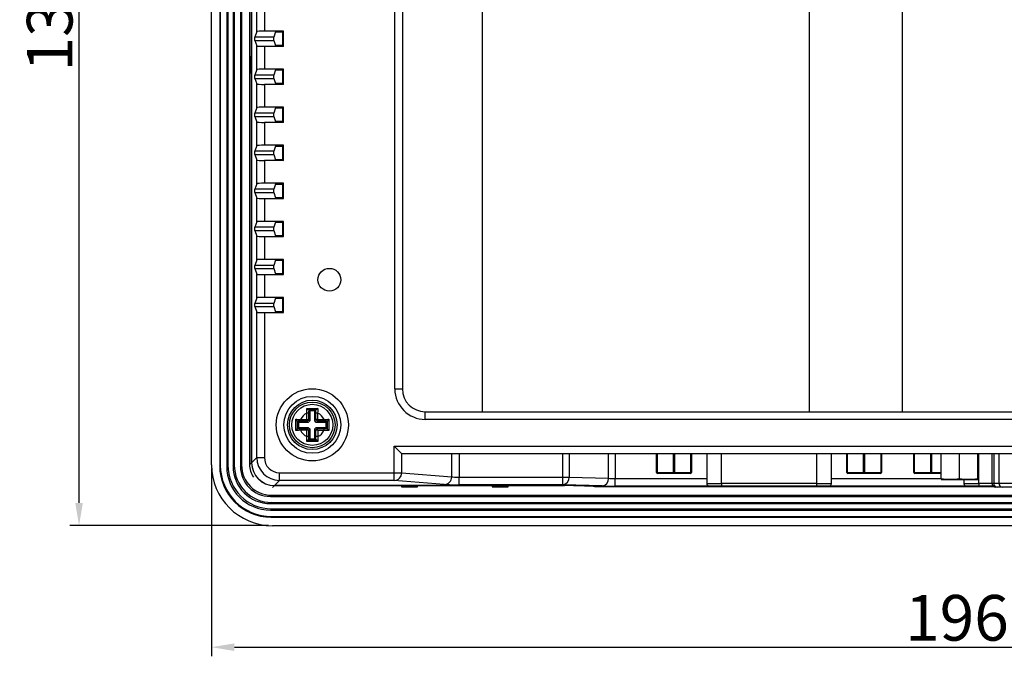
# Model space of a CAD drawing. Extents: x 1486 to 2193, y -160 to 366.
# Drawn here: x 1487 to 1616, y 12 to 96 of the extents above; entities that cross this region are included whole.
import ezdxf

# ---------------------------------------------------------------- set-up
doc = ezdxf.new("R2010")
doc.units = 0
doc.header["$LTSCALE"] = 4
doc.header["$PDMODE"] = 2
doc.header["$PDSIZE"] = 3
doc.layers.get('0').update_dxf_attribs({"linetype": 'CONTINUOUS'})
doc.layers.get('DEFPOINTS').update_dxf_attribs({"linetype": 'CONTINUOUS'})
doc.layers.add('3', color=2, linetype='CONTINUOUS')
doc.styles.add('DIMENSION', font='arial.ttf')
doc.dimstyles.new('dim', dxfattribs={"dimtxt": 6, "dimasz": 3, "dimexe": 1.2, "dimexo": 0.5, "dimgap": 0.8, "dimtad": 1, "dimdsep": 46, "dimtxsty": 'DIMENSION', "dimcen": 0, "dimclrd": 2, "dimclre": 2, "dimclrt": 3, "dimadec": 0, "dimazin": 2, "dimtfac": 1, "dimtmove": 0, "dimatfit": 0, "dimfxl": 0, "dimtolj": 1, "dimlwd": -1, "dimlwe": -1, "dimarcsym": 0})

# ---------------------------------------------------------------- blocks, each defined once
blk = doc.blocks.new('*D537')
at = {"layer": '3', "color": 2, "transparency": 16777216}
for p, q in [((1519.4, 162.08), (1493.28, 162.08)), ((1494.48, 32.08), (1494.48, 159.08)), ((1519.4, 29.08), (1493.28, 29.08))]:
    blk.add_line(p, q, dxfattribs=at)
for points in [[(1493.98, 159.08), (1494.98, 159.08), (1494.48, 162.08)], [(1493.98, 32.08), (1494.98, 32.08), (1494.48, 29.08)]]:
    blk.add_solid(points, dxfattribs=at)
at = {"layer": 'DEFPOINTS', "color": 0, "transparency": 16777216}
for p in [(1494.48, 162.08), (1519.9, 162.08), (1519.9, 29.08)]:
    blk.add_point(p, dxfattribs=at)
at = {"layer": '3', "color": 3, "transparency": 16777216, "insert": (1490.62, 95.58), "char_height": 6, "attachment_point": 5, "rotation": 90, "style": 'DIMENSION'}
blk.add_mtext('\\A1;133', dxfattribs=at)
blk = doc.blocks.new('*D538')
at = {"layer": '3', "color": 2, "transparency": 16777216}
for p, q in [((1511.9, 36.58), (1511.9, 11.91)), ((1707.9, 36.58), (1707.9, 11.91)), ((1514.9, 13.11), (1704.9, 13.11))]:
    blk.add_line(p, q, dxfattribs=at)
for points in [[(1514.9, 13.61), (1514.9, 12.61), (1511.9, 13.11)], [(1704.9, 13.61), (1704.9, 12.61), (1707.9, 13.11)]]:
    blk.add_solid(points, dxfattribs=at)
at = {"layer": 'DEFPOINTS', "color": 0, "transparency": 16777216}
for p in [(1511.9, 37.08), (1707.9, 37.08), (1707.9, 13.11)]:
    blk.add_point(p, dxfattribs=at)
at = {"layer": '3', "color": 3, "transparency": 16777216, "insert": (1609.9, 16.97), "char_height": 6, "attachment_point": 5, "style": 'DIMENSION'}
blk.add_mtext('\\A1;196', dxfattribs=at)

msp = doc.modelspace()

# ---------------------------------------------------------------- linework, layer by layer
for p, q in [((1511.897, 37.078), (1511.897, 154.078)), ((1512.975, 154.259), (1512.975, 36.95)), ((1513.054, 154.18), (1513.054, 37.028)), ((1513.897, 154.317), (1513.897, 36.892)), ((1514.056, 154.158), (1514.056, 37.05)), ((1514.738, 154.313), (1514.738, 36.896)), ((1514.897, 154.154), (1514.897, 37.055)), ((1515.697, 154.339), (1515.697, 36.87)), ((1515.856, 154.18), (1515.856, 37.028)), ((1516.886, 154.089), (1516.886, 37.12)), ((1517.167, 153.808), (1517.167, 37.348)), ((1517.174, 37.355), (1517.174, 153.798)), ((1547.495, 133.047), (1547.495, 44.047)), ((1590.495, 44.047), (1590.495, 133.047)), ((1602.695, 133.047), (1602.695, 44.047)), ((1535.995, 47.047), (1535.995, 130.047)), ((1536.995, 130.047), (1536.995, 47.047)), ((1517.848, 94.025), (1517.848, 97.128)), ((1518.848, 97.076), (1518.848, 94.076)), ((1517.848, 94.025), (1517.604, 93.29)), ((1520.104, 93.29), (1517.604, 93.29)), ((1517.604, 92.863), (1517.604, 93.29)), ((1521.348, 94.076), (1518.848, 94.076)), ((1520.331, 93.972), (1520.104, 93.29)), ((1520.104, 92.863), (1520.104, 93.29)), ((1520.331, 93.972), (1521.244, 93.972)), ((1521.244, 93.972), (1521.348, 94.076)), ((1521.244, 93.972), (1521.244, 92.181)), ((1521.348, 92.076), (1521.348, 94.076)), ((1517.604, 92.863), (1517.848, 92.128)), ((1517.604, 92.863), (1520.104, 92.863)), ((1517.848, 89.025), (1517.848, 92.128)), ((1518.848, 92.076), (1518.848, 89.076)), ((1521.348, 92.076), (1518.848, 92.076)), ((1520.104, 92.863), (1520.331, 92.181)), ((1521.244, 92.181), (1520.331, 92.181)), ((1521.244, 92.181), (1521.348, 92.076)), ((1517.002, 90.678), (1517.002, 88.578)), ((1517.124, 90.678), (1517.002, 90.678)), ((1517.124, 88.578), (1517.124, 90.678)), ((1517.002, 88.578), (1517.124, 88.578)), ((1517.848, 89.025), (1517.604, 88.29)), ((1520.104, 88.29), (1517.604, 88.29)), ((1517.604, 87.863), (1517.604, 88.29)), ((1521.348, 89.076), (1518.848, 89.076)), ((1520.331, 88.972), (1520.104, 88.29)), ((1520.104, 87.863), (1520.104, 88.29)), ((1520.331, 88.972), (1521.244, 88.972)), ((1521.244, 88.972), (1521.348, 89.076)), ((1521.244, 88.972), (1521.244, 87.181)), ((1521.348, 87.076), (1521.348, 89.076)), ((1517.604, 87.863), (1517.848, 87.128)), ((1517.604, 87.863), (1520.104, 87.863)), ((1517.848, 84.025), (1517.848, 87.128)), ((1518.848, 87.076), (1518.848, 84.076)), ((1521.348, 87.076), (1518.848, 87.076)), ((1520.104, 87.863), (1520.331, 87.181)), ((1521.244, 87.181), (1520.331, 87.181)), ((1521.244, 87.181), (1521.348, 87.076)), ((1517.848, 84.025), (1517.604, 83.29)), ((1520.104, 83.29), (1517.604, 83.29)), ((1517.604, 82.863), (1517.604, 83.29)), ((1517.604, 82.863), (1517.848, 82.128)), ((1517.604, 82.863), (1520.104, 82.863)), ((1521.348, 84.076), (1518.848, 84.076)), ((1520.331, 83.972), (1520.104, 83.29)), ((1520.104, 82.863), (1520.104, 83.29)), ((1520.104, 82.863), (1520.331, 82.181)), ((1520.331, 83.972), (1521.244, 83.972)), ((1521.244, 83.972), (1521.348, 84.076)), ((1521.244, 83.972), (1521.244, 82.181)), ((1521.348, 82.076), (1521.348, 84.076)), ((1517.848, 79.025), (1517.848, 82.128)), ((1518.848, 82.076), (1518.848, 79.076)), ((1521.348, 82.076), (1518.848, 82.076)), ((1521.244, 82.181), (1520.331, 82.181)), ((1521.244, 82.181), (1521.348, 82.076)), ((1517.848, 79.025), (1517.604, 78.29)), ((1521.348, 79.076), (1518.848, 79.076)), ((1520.331, 78.972), (1520.104, 78.29)), ((1520.331, 78.972), (1521.244, 78.972)), ((1521.244, 78.972), (1521.348, 79.076)), ((1521.244, 78.972), (1521.244, 77.181)), ((1521.348, 77.076), (1521.348, 79.076)), ((1520.104, 78.29), (1517.604, 78.29)), ((1517.604, 77.863), (1517.604, 78.29)), ((1517.604, 77.863), (1517.848, 77.128)), ((1517.604, 77.863), (1520.104, 77.863)), ((1520.104, 77.863), (1520.104, 78.29)), ((1520.104, 77.863), (1520.331, 77.181)), ((1517.848, 74.025), (1517.848, 77.128)), ((1518.848, 77.076), (1518.848, 74.076)), ((1521.348, 77.076), (1518.848, 77.076)), ((1521.244, 77.181), (1520.331, 77.181)), ((1521.244, 77.181), (1521.348, 77.076)), ((1517.848, 74.025), (1517.604, 73.29)), ((1521.348, 74.076), (1518.848, 74.076)), ((1520.331, 73.972), (1520.104, 73.29)), ((1520.331, 73.972), (1521.244, 73.972)), ((1521.244, 73.972), (1521.348, 74.076)), ((1521.244, 73.972), (1521.244, 72.181)), ((1521.348, 72.076), (1521.348, 74.076)), ((1520.104, 73.29), (1517.604, 73.29)), ((1517.604, 72.863), (1517.604, 73.29)), ((1517.604, 72.863), (1517.848, 72.128)), ((1517.604, 72.863), (1520.104, 72.863)), ((1520.104, 72.863), (1520.104, 73.29)), ((1520.104, 72.863), (1520.331, 72.181)), ((1517.848, 69.025), (1517.848, 72.128)), ((1518.848, 72.076), (1521.348, 72.076)), ((1518.848, 72.076), (1518.848, 69.076)), ((1521.244, 72.181), (1520.331, 72.181)), ((1521.244, 72.181), (1521.348, 72.076)), ((1517.848, 69.025), (1517.604, 68.29)), ((1521.348, 69.076), (1518.848, 69.076)), ((1520.331, 68.972), (1520.104, 68.29)), ((1520.331, 68.972), (1521.244, 68.972)), ((1521.244, 68.972), (1521.348, 69.076)), ((1521.244, 68.972), (1521.244, 67.181)), ((1521.348, 67.076), (1521.348, 69.076)), ((1520.104, 68.29), (1517.604, 68.29)), ((1517.604, 67.863), (1517.604, 68.29)), ((1517.604, 67.863), (1517.848, 67.128)), ((1517.604, 67.863), (1520.104, 67.863)), ((1520.104, 67.863), (1520.104, 68.29)), ((1520.104, 67.863), (1520.331, 67.181)), ((1517.848, 64.025), (1517.848, 67.128)), ((1518.848, 67.076), (1518.848, 64.076)), ((1518.848, 67.076), (1521.348, 67.076)), ((1521.244, 67.181), (1520.331, 67.181)), ((1521.244, 67.181), (1521.348, 67.076)), ((1517.848, 64.025), (1517.604, 63.29)), ((1521.348, 64.076), (1518.848, 64.076)), ((1520.331, 63.972), (1520.104, 63.29)), ((1520.331, 63.972), (1521.244, 63.972)), ((1521.244, 63.972), (1521.348, 64.076)), ((1521.244, 63.972), (1521.244, 62.181)), ((1521.348, 62.076), (1521.348, 64.076)), ((1520.104, 63.29), (1517.604, 63.29)), ((1517.604, 62.863), (1517.604, 63.29)), ((1517.604, 62.863), (1517.848, 62.128)), ((1517.604, 62.863), (1520.104, 62.863)), ((1520.104, 62.863), (1520.104, 63.29)), ((1520.104, 62.863), (1520.331, 62.181)), ((1521.244, 62.181), (1520.331, 62.181)), ((1521.244, 62.181), (1521.348, 62.076)), ((1517.848, 59.025), (1517.848, 62.128)), ((1518.848, 62.076), (1518.848, 59.076)), ((1518.848, 62.076), (1521.348, 62.076)), ((1517.848, 59.025), (1517.604, 58.29)), ((1520.104, 58.29), (1517.604, 58.29)), ((1517.604, 57.863), (1517.604, 58.29)), ((1521.348, 59.076), (1518.848, 59.076)), ((1520.331, 58.972), (1520.104, 58.29)), ((1520.104, 57.863), (1520.104, 58.29)), ((1520.331, 58.972), (1521.244, 58.972)), ((1521.244, 58.972), (1521.348, 59.076)), ((1521.244, 58.972), (1521.244, 57.181)), ((1521.348, 57.076), (1521.348, 59.076)), ((1517.604, 57.863), (1517.848, 57.128)), ((1517.604, 57.863), (1520.104, 57.863)), ((1517.848, 38.029), (1517.848, 57.128)), ((1518.848, 57.076), (1521.348, 57.076)), ((1518.848, 57.076), (1518.848, 38.029)), ((1520.104, 57.863), (1520.331, 57.181)), ((1521.244, 57.181), (1520.331, 57.181)), ((1521.244, 57.181), (1521.348, 57.076)), ((1535.995, 47.047), (1536.995, 47.047)), ((1524.625, 44.304), (1524.416, 44.484)), ((1525.623, 44.304), (1524.671, 44.304)), ((1524.822, 44.153), (1524.675, 44.3)), ((1525.472, 44.153), (1524.822, 44.153)), ((1524.822, 44.153), (1524.822, 42.854)), ((1525.472, 44.153), (1525.618, 44.3)), ((1525.472, 42.855), (1525.472, 44.153)), ((1525.878, 44.484), (1525.669, 44.304)), ((1539.995, 43.047), (1539.995, 44.047)), ((1539.995, 44.047), (1679.995, 44.047)), ((1523.171, 42.85), (1522.991, 43.059)), ((1523.171, 42.804), (1523.171, 41.852)), ((1523.322, 42.653), (1523.175, 42.8)), ((1523.598, 42.809), (1523.598, 43.028)), ((1523.598, 43.028), (1524.447, 43.028)), ((1524.464, 42.809), (1523.598, 42.809)), ((1524.447, 43.028), (1524.447, 43.877)), ((1524.666, 43.877), (1524.447, 43.877)), ((1524.464, 42.809), (1524.447, 43.028)), ((1524.666, 43.01), (1524.447, 43.028)), ((1524.464, 42.809), (1524.666, 43.01)), ((1524.62, 42.653), (1524.464, 42.809)), ((1524.822, 42.854), (1524.62, 42.653)), ((1524.666, 43.877), (1524.666, 43.01)), ((1524.666, 43.01), (1524.822, 42.854)), ((1525.472, 42.855), (1525.628, 43.011)), ((1525.673, 42.653), (1525.472, 42.855)), ((1525.847, 43.877), (1525.628, 43.877)), ((1525.628, 43.011), (1525.628, 43.877)), ((1525.847, 43.028), (1525.628, 43.011)), ((1525.628, 43.011), (1525.828, 42.809)), ((1525.828, 42.809), (1525.673, 42.653)), ((1525.847, 43.028), (1525.828, 42.809)), ((1526.696, 42.809), (1525.828, 42.809)), ((1525.847, 43.877), (1525.847, 43.028)), ((1525.847, 43.028), (1526.696, 43.028)), ((1526.696, 43.028), (1526.696, 42.809)), ((1526.972, 42.653), (1527.118, 42.8)), ((1527.125, 42.879), (1527.118, 42.8)), ((1527.318, 43.059), (1527.125, 42.879)), ((1527.126, 42.807), (1527.125, 42.879)), ((1527.126, 41.849), (1527.126, 42.807)), ((1679.995, 43.047), (1539.995, 43.047)), ((1523.171, 41.806), (1522.991, 41.597)), ((1523.322, 42.003), (1523.175, 41.857)), ((1523.322, 42.653), (1523.322, 42.003)), ((1524.62, 42.653), (1523.322, 42.653)), ((1523.322, 42.003), (1524.62, 42.003)), ((1523.598, 41.847), (1523.598, 41.628)), ((1523.598, 41.847), (1524.464, 41.847)), ((1524.447, 41.628), (1523.598, 41.628)), ((1524.464, 41.847), (1524.447, 41.628)), ((1524.666, 41.647), (1524.447, 41.628)), ((1524.447, 40.779), (1524.447, 41.628)), ((1524.464, 41.847), (1524.62, 42.003)), ((1524.666, 41.647), (1524.464, 41.847)), ((1524.62, 42.003), (1524.822, 41.802)), ((1524.822, 41.802), (1524.666, 41.647)), ((1524.666, 41.647), (1524.666, 40.779)), ((1524.822, 41.802), (1524.822, 40.503)), ((1525.472, 41.801), (1525.673, 42.003)), ((1525.472, 40.503), (1525.472, 41.801)), ((1525.629, 41.643), (1525.472, 41.801)), ((1525.83, 41.846), (1525.629, 41.643)), ((1525.629, 40.788), (1525.629, 41.643)), ((1525.867, 41.608), (1525.629, 41.643)), ((1526.972, 42.653), (1525.673, 42.653)), ((1525.673, 42.003), (1525.83, 41.846)), ((1525.673, 42.003), (1526.972, 42.003)), ((1525.867, 41.608), (1525.83, 41.846)), ((1525.83, 41.846), (1526.687, 41.846)), ((1525.867, 41.608), (1525.867, 40.788)), ((1526.687, 41.608), (1525.867, 41.608)), ((1526.687, 41.608), (1526.687, 41.846)), ((1526.972, 42.003), (1526.972, 42.653)), ((1526.972, 42.003), (1527.12, 41.855)), ((1527.12, 41.855), (1527.125, 41.784)), ((1527.125, 41.784), (1527.126, 41.849)), ((1527.319, 41.58), (1527.125, 41.784)), ((1524.596, 40.35), (1524.416, 40.157)), ((1524.666, 40.779), (1524.447, 40.779)), ((1524.675, 40.357), (1524.596, 40.35)), ((1524.596, 40.35), (1524.668, 40.349)), ((1524.668, 40.349), (1525.626, 40.349)), ((1524.822, 40.503), (1524.675, 40.357)), ((1524.822, 40.503), (1525.472, 40.503)), ((1525.472, 40.503), (1525.62, 40.355)), ((1525.691, 40.35), (1525.62, 40.355)), ((1525.626, 40.349), (1525.691, 40.35)), ((1525.867, 40.788), (1525.629, 40.788)), ((1525.895, 40.157), (1525.691, 40.35)), ((1536.89, 38.552), (1535.911, 39.53)), ((1535.911, 39.53), (1683.879, 39.53)), ((1535.911, 36.03), (1535.911, 39.53)), ((1517.174, 37.355), (1517.848, 38.029)), ((1517.848, 38.029), (1518.848, 38.029)), ((1536.89, 38.552), (1536.89, 36.03)), ((1682.857, 38.53), (1536.934, 38.53)), ((1543.482, 35.488), (1543.482, 38.53)), ((1544.46, 38.53), (1544.46, 35.461)), ((1558.073, 35.461), (1558.073, 38.53)), ((1558.939, 38.53), (1558.939, 35.461)), ((1564.107, 35.304), (1564.107, 38.53)), ((1564.973, 38.53), (1564.973, 35.287)), ((1570.418, 36.079), (1570.418, 38.53)), ((1570.481, 38.53), (1570.481, 36.079)), ((1572.64, 36.079), (1572.64, 38.53)), ((1572.767, 38.53), (1572.767, 36.079)), ((1574.926, 36.079), (1574.926, 38.53)), ((1574.99, 38.53), (1574.99, 36.079)), ((1577.005, 38.53), (1577.005, 34.606)), ((1578.96, 34.606), (1578.96, 38.53)), ((1591.44, 38.53), (1591.44, 34.606)), ((1593.396, 34.606), (1593.396, 38.53)), ((1595.411, 36.079), (1595.411, 38.53)), ((1595.475, 38.53), (1595.475, 36.079)), ((1597.634, 36.079), (1597.634, 38.53)), ((1597.761, 38.53), (1597.761, 36.079)), ((1599.92, 36.079), (1599.92, 38.53)), ((1599.983, 38.53), (1599.983, 36.079)), ((1604.228, 36.079), (1604.228, 38.53)), ((1604.291, 38.53), (1604.291, 36.079)), ((1606.45, 36.079), (1606.45, 38.53)), ((1606.577, 38.53), (1606.577, 36.079)), ((1607.845, 35.218), (1607.845, 38.53)), ((1610.245, 35.218), (1610.245, 38.53)), ((1612.645, 35.218), (1612.645, 38.53)), ((1612.771, 34.606), (1612.771, 38.53)), ((1614.495, 38.53), (1614.495, 34.647)), ((1614.747, 38.53), (1614.747, 34.647)), ((1615.424, 38.53), (1615.424, 34.647)), ((1512.975, 36.95), (1513.054, 37.028)), ((1513.897, 36.892), (1514.056, 37.05)), ((1514.738, 36.896), (1514.897, 37.055)), ((1515.697, 36.87), (1515.856, 37.028)), ((1516.887, 37.068), (1517.167, 37.348)), ((1520.848, 35.03), (1520.174, 34.356)), ((1520.848, 36.03), (1535.911, 36.03)), ((1520.848, 35.03), (1520.848, 36.03)), ((1535.911, 35.03), (1520.848, 35.03)), ((1535.911, 36.03), (1536.89, 36.03)), ((1535.911, 35.03), (1535.911, 36.03)), ((1542.504, 34.488), (1535.911, 35.03)), ((1536.89, 36.03), (1543.482, 35.488)), ((1544.46, 34.461), (1544.46, 35.461)), ((1544.46, 35.461), (1558.073, 35.461)), ((1558.073, 34.461), (1558.073, 35.461)), ((1558.073, 35.461), (1558.939, 35.461)), ((1558.939, 35.461), (1564.107, 35.304)), ((1564.973, 34.287), (1564.973, 35.287)), ((1564.973, 35.287), (1577.005, 35.287)), ((1570.481, 36.079), (1570.418, 36.079)), ((1570.481, 36.079), (1572.64, 36.079)), ((1572.704, 35.952), (1570.545, 35.952)), ((1572.767, 36.079), (1572.64, 36.079)), ((1574.863, 35.952), (1572.704, 35.952)), ((1572.767, 36.079), (1574.926, 36.079)), ((1593.396, 35.287), (1607.845, 35.287)), ((1595.475, 36.079), (1597.634, 36.079)), ((1597.697, 35.952), (1595.538, 35.952)), ((1597.761, 36.079), (1597.634, 36.079)), ((1599.856, 35.952), (1597.697, 35.952)), ((1597.761, 36.079), (1599.92, 36.079)), ((1604.291, 36.079), (1604.228, 36.079)), ((1604.291, 36.079), (1606.45, 36.079)), ((1606.514, 35.952), (1604.355, 35.952)), ((1606.577, 36.079), (1606.45, 36.079)), ((1607.845, 35.952), (1606.514, 35.952)), ((1606.577, 36.079), (1607.845, 36.079)), ((1607.845, 35.147), (1609.045, 35.147)), ((1609.045, 35.147), (1611.445, 35.147)), ((1610.815, 35.147), (1610.815, 34.606)), ((1611.445, 35.147), (1612.645, 35.147)), ((1520.167, 34.349), (1519.907, 34.089)), ((1520.167, 34.349), (1558.32, 34.349)), ((1558.604, 34.356), (1520.174, 34.356)), ((1538.997, 34.305), (1536.897, 34.305)), ((1536.897, 34.305), (1536.897, 34.183)), ((1536.897, 34.183), (1538.997, 34.183)), ((1538.997, 34.183), (1538.997, 34.305)), ((1558.073, 34.461), (1544.46, 34.461)), ((1550.897, 34.305), (1548.797, 34.305)), ((1548.797, 34.305), (1548.797, 34.183)), ((1548.797, 34.183), (1550.897, 34.183)), ((1550.897, 34.183), (1550.897, 34.305)), ((1563.241, 34.304), (1558.073, 34.461)), ((1558.32, 34.349), (1558.32, 34.356)), ((1559.186, 34.352), (1559.186, 34.34)), ((1562.072, 34.253), (1559.186, 34.34)), ((1559.47, 34.347), (1562.357, 34.26)), ((1562.072, 34.253), (1562.072, 34.268)), ((1562.938, 34.252), (1562.938, 34.244)), ((1562.938, 34.244), (1614.699, 34.244)), ((1563.223, 34.251), (1614.69, 34.251)), ((1577.227, 34.287), (1564.973, 34.287)), ((1577.005, 34.606), (1578.96, 34.606)), ((1578.96, 34.606), (1578.96, 34.301)), ((1591.44, 34.606), (1578.96, 34.606)), ((1578.96, 34.301), (1591.44, 34.301)), ((1591.358, 34.287), (1579.043, 34.287)), ((1591.44, 34.606), (1591.44, 34.301)), ((1591.44, 34.606), (1593.396, 34.606)), ((1611.037, 34.287), (1593.174, 34.287)), ((1610.815, 34.606), (1612.771, 34.606)), ((1612.771, 34.606), (1612.771, 34.301)), ((1614.497, 34.606), (1612.771, 34.606)), ((1612.771, 34.301), (1614.634, 34.301)), ((1614.648, 34.287), (1612.853, 34.287)), ((1614.495, 34.647), (1614.747, 34.647)), ((1614.747, 34.647), (1615.424, 34.647)), ((1615.184, 34.147), (1614.995, 34.147)), ((1615.861, 34.147), (1615.184, 34.147)), ((1615.424, 34.647), (1617.172, 34.647)), ((1617.172, 34.147), (1615.861, 34.147)), ((1519.795, 33.089), (1519.636, 32.93)), ((1519.636, 32.93), (1700.105, 32.93)), ((1519.795, 33.089), (1699.947, 33.089)), ((1519.817, 31.289), (1519.658, 31.13)), ((1519.658, 31.13), (1700.083, 31.13)), ((1519.821, 32.13), (1519.662, 31.972)), ((1519.662, 31.972), (1700.079, 31.972)), ((1519.817, 31.289), (1699.925, 31.289)), ((1519.821, 32.13), (1699.92, 32.13)), ((1519.795, 30.288), (1519.716, 30.209)), ((1519.716, 30.209), (1700.025, 30.209)), ((1519.795, 30.288), (1699.947, 30.288)), ((1699.897, 29.078), (1519.897, 29.078))]:
    msp.add_line(p, q)
at = {"flags": 128}
for points in [[(1570.545, 35.952), (1570.532, 35.954), (1570.52, 35.962), (1570.509, 35.973), (1570.5, 35.989), (1570.492, 36.008), (1570.486, 36.03), (1570.482, 36.054), (1570.481, 36.079)], [(1572.704, 35.952), (1572.691, 35.954), (1572.679, 35.962), (1572.668, 35.973), (1572.659, 35.989), (1572.651, 36.008), (1572.645, 36.03), (1572.641, 36.054), (1572.64, 36.079)], [(1572.704, 35.952), (1572.716, 35.954), (1572.728, 35.962), (1572.739, 35.973), (1572.748, 35.989), (1572.756, 36.008), (1572.762, 36.03), (1572.766, 36.054), (1572.767, 36.079)], [(1574.926, 36.079), (1574.925, 36.054), (1574.921, 36.03), (1574.915, 36.008), (1574.907, 35.989), (1574.898, 35.973), (1574.887, 35.962), (1574.875, 35.954), (1574.863, 35.952)], [(1595.538, 35.952), (1595.526, 35.954), (1595.514, 35.962), (1595.503, 35.973), (1595.493, 35.989), (1595.485, 36.008), (1595.479, 36.03), (1595.476, 36.054), (1595.475, 36.079)], [(1597.697, 35.952), (1597.685, 35.954), (1597.673, 35.962), (1597.662, 35.973), (1597.652, 35.989), (1597.644, 36.008), (1597.638, 36.03), (1597.635, 36.054), (1597.634, 36.079)], [(1597.697, 35.952), (1597.71, 35.954), (1597.721, 35.962), (1597.732, 35.973), (1597.742, 35.989), (1597.75, 36.008), (1597.756, 36.03), (1597.759, 36.054), (1597.761, 36.079)], [(1599.92, 36.079), (1599.918, 36.054), (1599.915, 36.03), (1599.909, 36.008), (1599.901, 35.989), (1599.891, 35.973), (1599.88, 35.962), (1599.869, 35.954), (1599.856, 35.952)], [(1604.355, 35.952), (1604.342, 35.954), (1604.33, 35.962), (1604.319, 35.973), (1604.31, 35.989), (1604.302, 36.008), (1604.296, 36.03), (1604.292, 36.054), (1604.291, 36.079)], [(1606.514, 35.952), (1606.501, 35.954), (1606.489, 35.962), (1606.478, 35.973), (1606.469, 35.989), (1606.461, 36.008), (1606.455, 36.03), (1606.451, 36.054), (1606.45, 36.079)], [(1606.514, 35.952), (1606.526, 35.954), (1606.538, 35.962), (1606.549, 35.973), (1606.559, 35.989), (1606.567, 36.008), (1606.572, 36.03), (1606.576, 36.054), (1606.577, 36.079)]]:
    msp.add_lwpolyline(points, dxfattribs=at)
for centre, radius in [((1527.395, 61.397), 1.5), ((1525.147, 42.328), 4.739), ((1525.147, 42.328), 3.739), ((1525.147, 42.328), 3.25), ((1525.147, 42.328), 3), ((1525.147, 42.328), 2.7)]:
    msp.add_circle(centre, radius)
for centre, radius, start, end in [((1539.995, 47.047), 4, 180, 270), ((1539.995, 47.047), 3, 180, 270), ((1525.147, 42.328), 1.7, 114.31574, 155.54562), ((1525.147, 42.328), 1.7, 24.31574, 65.54562), ((1525.147, 42.328), 1.7, 204.31574, 245.53406), ((1525.147, 42.328), 1.7, 295.05808, 334.79113), ((1519.897, 37.078), 8, 180, 270), ((1535.896, 36.023), 0.993, 270.87858, 0.37853), ((1542.489, 35.482), 0.993, 270.87858, 0.37853), ((1557.991, 35.407), 0.95, 274.98036, 3.22421), ((1563.158, 35.251), 0.95, 274.98036, 3.22421), ((1570.545, 36.079), 0.127, 180, 270), ((1574.863, 36.079), 0.127, 270, 0), ((1595.538, 36.079), 0.127, 180, 270), ((1599.856, 36.079), 0.127, 270, 0), ((1604.355, 36.079), 0.127, 180, 270), ((1577.309, 34.606), 0.305, 180, 270), ((1593.091, 34.606), 0.305, 270, 0), ((1611.12, 34.606), 0.305, 180, 270), ((1614.995, 34.647), 0.5, 180, 270), ((1615.218, 34.617), 0.472, 176.41689, 265.90024), ((1615.895, 34.617), 0.472, 176.41689, 265.90024)]:
    msp.add_arc(centre, radius, start, end)
for centre, major_axis, ratio, start_param, end_param in [((1518.848, 94.024), (1, 0), 0.0524078, 1.5707963, 3.1241394), ((1518.848, 92.129), (1, 0), 0.0524078, 3.1590459, 4.712389), ((1518.848, 89.024), (1, 0), 0.0524078, 1.5707963, 3.1241394), ((1518.848, 87.129), (1, 0), 0.0524078, 3.1590459, 4.712389), ((1518.848, 84.024), (1, 0), 0.0524078, 1.5707963, 3.1241394), ((1518.848, 82.129), (1, 0), 0.0524078, 3.1590459, 4.712389), ((1518.848, 79.024), (1, 0), 0.0524078, 1.5707963, 3.1241394), ((1518.848, 77.129), (1, 0), 0.0524078, 3.1590459, 4.712389), ((1518.848, 74.024), (1, 0), 0.0524078, 1.5707963, 3.1241394), ((1518.848, 72.129), (1, 0), 0.0524078, 3.1590459, 4.712389), ((1518.848, 69.024), (1, 0), 0.0524078, 1.5707963, 3.1241394), ((1518.848, 67.129), (1, 0), 0.0524078, 3.1590459, 4.712389), ((1518.848, 64.024), (1, 0), 0.0524078, 1.5707963, 3.1241394), ((1518.848, 62.129), (1, 0), 0.0524078, 3.1590459, 4.712389), ((1518.848, 59.024), (1, 0), 0.0524078, 1.5707963, 3.1241394), ((1518.848, 57.129), (1, 0), 0.0524078, 3.1590459, 4.712389), ((1520.849, 38.03), (2.122, 2.122), 0.9998984, 2.3563468, 3.9268385), ((1520.849, 38.03), (-1.415, -1.415), 0.9996955, 5.4979394, 7.0684312), ((1536.934, 39.53), (0, 1), 0.2125566, 2.9321531, 3.1415927), ((1519.735, 36.968), (-4.786, -4.786), 0.9972647, 5.4991567, 7.0672139), ((1519.813, 37.047), (-4.786, -4.786), 0.9972647, 5.4991567, 7.0672139), ((1519.837, 37.071), (-4.263, -4.263), 0.9702875, 5.5128663, 7.0535043), ((1519.996, 37.229), (-4.263, -4.263), 0.9702875, 5.5128663, 7.0535043), ((1519.815, 37.049), (-3.644, -3.644), 0.9702875, 5.5128663, 7.0535043), ((1519.974, 37.208), (-3.644, -3.644), 0.9702875, 5.5128663, 7.0535043), ((1519.759, 36.992), (-2.915, -2.915), 0.9702875, 5.5128663, 7.0535043), ((1519.917, 37.151), (-2.915, -2.915), 0.9702875, 5.5128663, 7.0535043), ((1519.887, 37.12), (-2.122, -2.122), 0.9996955, 5.4979394, 6.0921418), ((1520.168, 37.349), (-2.122, -2.122), 0.9996955, 5.4979394, 7.0684312), ((1520.175, 37.356), (-2.122, -2.122), 0.9996955, 5.4979394, 7.0684312), ((1544.46, 35.495), (1, 0), 0.0349101, 3.3510322, 4.712389), ((1564.973, 35.322), (1, 0), 0.0349101, 3.6651914, 4.712389), ((1544.46, 34.496), (2, 0), 0.0174551, 3.3510322, 4.712389), ((1558.32, 34.331), (1, 0), 0.0174551, 0.5235988, 1.5707963), ((1558.604, 34.338), (1, 0), 0.0174551, 0.5235988, 1.5707963), ((1562.938, 34.261), (1, 0), 0.0174551, 3.6651914, 4.712389), ((1563.223, 34.268), (1, 0), 0.0174551, 3.6651914, 4.712389), ((1564.973, 34.322), (2, 0), 0.0174551, 3.6651914, 4.712389)]:
    msp.add_ellipse(centre, major_axis=major_axis, ratio=ratio, start_param=start_param, end_param=end_param)
for points, knots in [([(1524.415, 44.485), (1524.659, 44.479), (1525.147, 44.467), (1525.635, 44.479), (1525.879, 44.485)], [0, 0, 0, 0, 0.5004555, 1, 1, 1, 1]), ([(1524.447, 43.877), (1524.438, 43.983), (1524.421, 44.199), (1524.417, 44.388), (1524.415, 44.485)], [0, 0, 0, 0, 0.4908185, 1, 1, 1, 1]), ([(1524.675, 44.3), (1524.673, 44.233), (1524.667, 44.099), (1524.666, 43.951), (1524.666, 43.877)], [0, 0, 0, 0, 0.49779229, 1, 1, 1, 1]), ([(1525.628, 43.877), (1525.627, 43.952), (1525.627, 44.099), (1525.621, 44.233), (1525.618, 44.3)], [0, 0, 0, 0, 0.50361952, 1, 1, 1, 1]), ([(1525.879, 44.485), (1525.877, 44.388), (1525.873, 44.199), (1525.856, 43.983), (1525.847, 43.877)], [0, 0, 0, 0, 0.5097775, 1, 1, 1, 1]), ([(1522.99, 43.06), (1523.087, 43.058), (1523.276, 43.054), (1523.492, 43.037), (1523.598, 43.028)], [0, 0, 0, 0, 0.5097831, 1, 1, 1, 1]), ([(1522.99, 41.596), (1522.996, 41.84), (1523.008, 42.328), (1522.996, 42.816), (1522.99, 43.06)], [0, 0, 0, 0, 0.5004555, 1, 1, 1, 1]), ([(1523.598, 42.809), (1523.523, 42.809), (1523.376, 42.808), (1523.242, 42.802), (1523.175, 42.8)], [0, 0, 0, 0, 0.5036196, 1, 1, 1, 1]), ([(1526.696, 43.028), (1526.805, 43.037), (1527.027, 43.055), (1527.22, 43.059), (1527.319, 43.06)], [0, 0, 0, 0, 0.4904493, 1, 1, 1, 1]), ([(1527.118, 42.8), (1527.052, 42.802), (1526.918, 42.808), (1526.77, 42.809), (1526.696, 42.809)], [0, 0, 0, 0, 0.49788785, 1, 1, 1, 1]), ([(1527.319, 43.06), (1527.316, 42.813), (1527.309, 42.319), (1527.316, 41.826), (1527.319, 41.579)], [0, 0, 0, 0, 0.50016154, 1, 1, 1, 1]), ([(1523.598, 41.628), (1523.492, 41.619), (1523.276, 41.602), (1523.087, 41.598), (1522.99, 41.596)], [0, 0, 0, 0, 0.4908184, 1, 1, 1, 1]), ([(1523.175, 41.857), (1523.242, 41.854), (1523.376, 41.848), (1523.524, 41.848), (1523.598, 41.847)], [0, 0, 0, 0, 0.4977963, 1, 1, 1, 1]), ([(1526.687, 41.846), (1526.763, 41.846), (1526.914, 41.847), (1527.052, 41.852), (1527.12, 41.855)], [0, 0, 0, 0, 0.5035998, 1, 1, 1, 1]), ([(1527.319, 41.579), (1527.219, 41.58), (1527.023, 41.582), (1526.797, 41.6), (1526.687, 41.608)], [0, 0, 0, 0, 0.511453, 1, 1, 1, 1]), ([(1524.415, 40.156), (1524.416, 40.255), (1524.42, 40.448), (1524.438, 40.67), (1524.447, 40.779)], [0, 0, 0, 0, 0.5100763, 1, 1, 1, 1]), ([(1525.896, 40.156), (1525.649, 40.159), (1525.156, 40.166), (1524.662, 40.159), (1524.415, 40.156)], [0, 0, 0, 0, 0.50032277, 1, 1, 1, 1]), ([(1524.666, 40.779), (1524.666, 40.705), (1524.667, 40.557), (1524.673, 40.423), (1524.675, 40.357)], [0, 0, 0, 0, 0.5034196, 1, 1, 1, 1]), ([(1525.62, 40.355), (1525.623, 40.423), (1525.628, 40.561), (1525.629, 40.712), (1525.629, 40.788)], [0, 0, 0, 0, 0.4976399, 1, 1, 1, 1]), ([(1525.867, 40.788), (1525.875, 40.678), (1525.893, 40.452), (1525.895, 40.256), (1525.896, 40.156)], [0, 0, 0, 0, 0.4890035, 1, 1, 1, 1]), ([(1609.045, 35.147), (1608.845, 35.147), (1608.644, 35.145), (1608.243, 35.158), (1608.043, 35.173), (1607.845, 35.218)], [0, 0, 0, 0, 0.5, 0.5, 1, 1, 1, 1]), ([(1610.245, 35.218), (1610.046, 35.172), (1609.847, 35.158), (1609.446, 35.145), (1609.246, 35.147), (1609.045, 35.147)], [0, 0, 0, 0, 0.5, 0.5, 1, 1, 1, 1]), ([(1611.445, 35.147), (1611.245, 35.147), (1611.044, 35.145), (1610.643, 35.158), (1610.443, 35.173), (1610.245, 35.218)], [0, 0, 0, 0, 0.5, 0.5, 1, 1, 1, 1]), ([(1612.645, 35.218), (1612.446, 35.172), (1612.247, 35.158), (1611.846, 35.145), (1611.646, 35.147), (1611.445, 35.147)], [0, 0, 0, 0, 0.5, 0.5, 1, 1, 1, 1]), ([(1591.44, 34.301), (1591.563, 34.301), (1591.808, 34.301), (1592.156, 34.301), (1592.471, 34.301), (1592.733, 34.301), (1592.935, 34.301), (1593.053, 34.301), (1593.104, 34.301), (1593.09, 34.301), (1593.089, 34.301)], [0, 0, 0, 0, 0.1416088, 0.2832136, 0.4247184, 0.5664325, 0.7079374, 0.8496516, 0.9911564, 1, 1, 1, 1])]:
    msp.add_open_spline(points, degree=3, knots=knots)
for points in [[(1577.309, 34.301), (1577.309, 34.301), (1578.049, 34.301), (1578.96, 34.301)], [(1611.12, 34.301), (1611.12, 34.301), (1611.859, 34.301), (1612.771, 34.301)]]:
    msp.add_open_spline(points, degree=3)

# ---------------------------------------------------------------- dimensions: what is measured, and where the dimension line sits
at = {"layer": '3'}
dim = msp.add_linear_dim(base=(1494.48, 162.078), p1=(1519.897, 29.078), p2=(1519.897, 162.078), angle=90, dimstyle='dim', dxfattribs=at)
dim.commit()
dim.dimension.update_dxf_attribs({"geometry": '*D537', "text_midpoint": (1490.615, 95.578)})
dim = msp.add_linear_dim(base=(1707.897, 13.111), p1=(1511.897, 37.078), p2=(1707.897, 37.078), dimstyle='dim', dxfattribs=at)
dim.commit()
dim.dimension.update_dxf_attribs({"geometry": '*D538', "text_midpoint": (1609.897, 16.975)})

doc.saveas('drawing.dxf')
